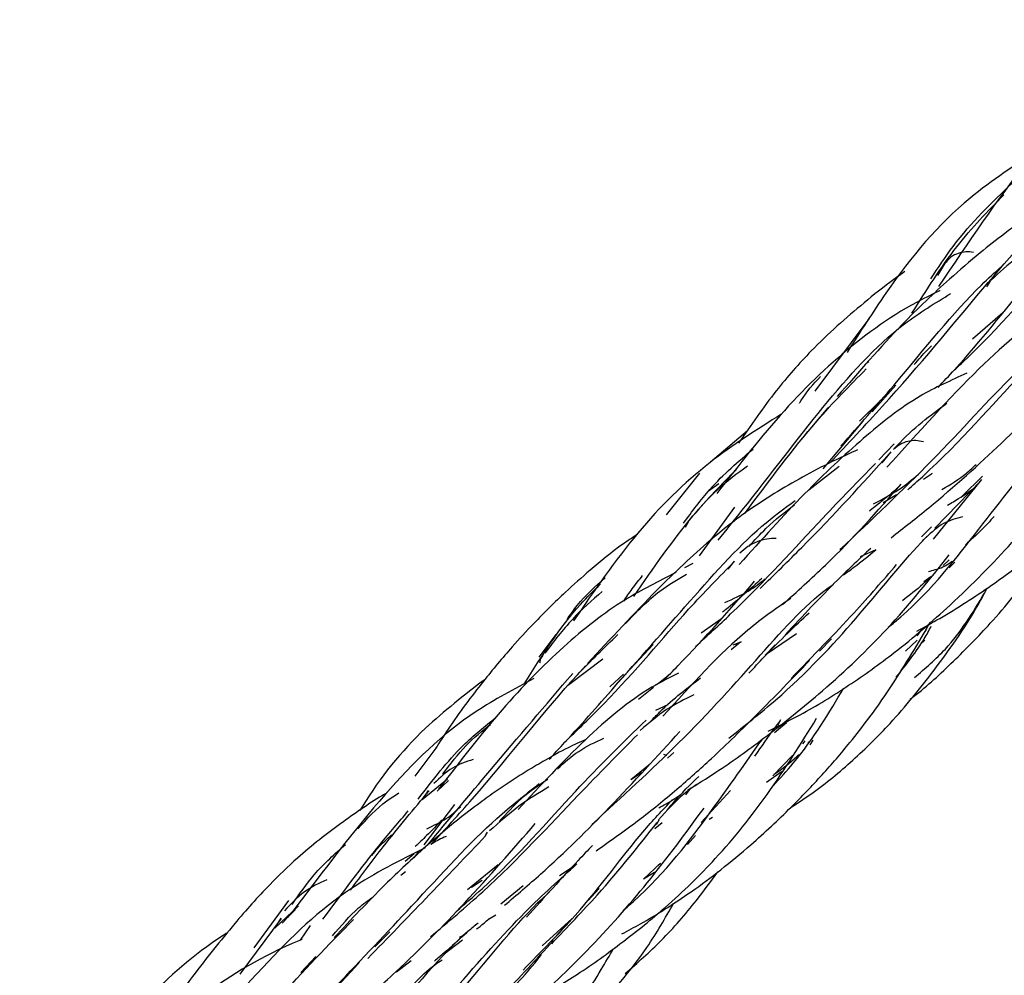
# Model space of a CAD drawing. Units: millimetres. Extents: x 8 to 438, y 8 to 308.
# Drawn here: x 357 to 363, y 90 to 96 of the extents above; entities that cross this region are included whole.
import ezdxf

# ---------------------------------------------------------------- set-up
doc = ezdxf.new("R2010")
doc.units = ezdxf.units.MM
doc.header["$LTSCALE"] = 1.5

msp = doc.modelspace()

# ---------------------------------------------------------------- linework, layer by layer
at = {"color": 7, "linetype": 'Continuous', "lineweight": 25}
for p, q in [((362.7842, 94.7267), (362.7348, 94.6458)), ((363.0605, 94.6147), (363.0368, 94.5763)), ((363.136, 94.4157), (362.9506, 94.2543)), ((361.9832, 93.9346), (362.3145, 94.379)), ((362.2949, 94.1041), (362.3128, 94.1162)), ((362.333, 93.8073), (362.4793, 93.9712)), ((362.3856, 93.8779), (362.2566, 93.7492)), ((362.0602, 93.8309), (361.8826, 93.6202)), ((362.0314, 93.457), (362.2775, 93.7489)), ((361.5665, 93.6895), (361.3401, 93.4972)), ((362.3744, 93.5112), (362.4691, 93.6095)), ((362.4487, 93.5618), (362.3923, 93.4931)), ((361.9448, 93.3281), (362.131, 93.4729)), ((361.2713, 93.4309), (361.0677, 93.1737)), ((363.0058, 93.3908), (362.7093, 93.0239)), ((362.7194, 93.0915), (363.0027, 93.3858)), ((362.887, 93.2879), (363.0116, 93.4122)), ((361.3279, 93.3222), (361.392, 93.3666)), ((362.4822, 93.2961), (362.4014, 93.2473)), ((361.273, 92.9211), (361.4884, 93.2206)), ((361.2055, 93.1334), (361.1837, 93.0958)), ((362.6372, 93.0386), (362.6982, 93.0994)), ((362.3566, 92.9595), (362.2603, 92.9154)), ((362.8071, 92.8974), (362.7691, 92.8622)), ((361.2308, 92.8751), (361.1803, 92.8478)), ((361.4847, 92.8884), (361.4467, 92.8405)), ((362.8069, 92.8483), (362.8412, 92.8826)), ((361.6712, 92.7689), (361.6717, 92.7762)), ((362.6936, 92.7921), (362.6521, 92.7624)), ((361.283, 92.4478), (361.4073, 92.5361)), ((362.6407, 92.4731), (362.6082, 92.4294)), ((362.6488, 92.4396), (362.689, 92.5141)), ((360.2874, 92.2984), (360.3906, 92.439)), ((361.8679, 92.4431), (361.688, 92.3191)), ((360.7644, 92.1365), (360.9879, 92.3766)), ((361.4662, 92.347), (361.513, 92.3846)), ((361.5278, 92.3932), (361.4762, 92.3727)), ((361.496, 92.3748), (361.5287, 92.3937)), ((361.738, 92.374), (361.676, 92.3108)), ((362.0105, 92.3359), (362.0835, 92.4116)), ((362.5385, 92.3358), (362.6093, 92.4044)), ((362.6572, 92.4029), (362.6269, 92.3755)), ((360.5721, 92.2461), (360.461, 92.1229)), ((360.6783, 92.2872), (360.4682, 92.1292)), ((360.8051, 92.1947), (360.7214, 92.1172)), ((361.0193, 92.139), (361.0912, 92.1969)), ((360.8967, 92.0404), (360.9888, 92.1145)), ((361.0036, 91.9738), (361.0791, 92.0082)), ((361.8067, 91.8962), (361.734, 91.8333)), ((361.771, 91.9141), (361.7516, 91.8785)), ((361.8021, 91.9), (361.7748, 91.8777)), ((359.5248, 91.5683), (359.6608, 91.7468)), ((361.9205, 91.7841), (361.9058, 91.7667)), ((361.9381, 91.7774), (361.9422, 91.7758)), ((361.9531, 91.7609), (361.9717, 91.788)), ((361.075, 91.6778), (361.1146, 91.7135)), ((361.8439, 91.6953), (361.7237, 91.5699)), ((360.9601, 91.634), (360.8496, 91.5446)), ((360.9153, 91.5879), (360.8496, 91.5446)), ((361.7753, 91.593), (361.6837, 91.5281)), ((359.7238, 91.548), (359.567, 91.4218)), ((359.6606, 91.4743), (359.7301, 91.5407)), ((359.6045, 91.4795), (359.5748, 91.4338)), ((361.2166, 91.4926), (361.1856, 91.4529)), ((361.4634, 91.4785), (361.2835, 91.2824)), ((359.5789, 91.1448), (359.7684, 91.3936)), ((361.0437, 91.2797), (360.9983, 91.2425)), ((361.0214, 91.2961), (361.006, 91.2682)), ((361.3517, 91.3126), (361.3325, 91.3013)), ((359.9679, 91.2226), (359.9544, 91.2033)), ((361.1979, 91.1467), (361.247, 91.2031)), ((359.4639, 91.044), (359.5182, 91.092)), ((359.5182, 91.0651), (359.548, 91.1041)), ((360.0354, 91.0221), (359.8468, 90.8684)), ((361.0329, 91.0318), (360.9289, 90.9338)), ((361.0165, 91.0188), (361.0328, 91.0316)), ((359.436, 90.959), (359.4643, 90.9811)), ((360.4122, 90.957), (360.4888, 91.0076)), ((360.9948, 90.9756), (360.9289, 90.9338)), ((359.9364, 90.9266), (359.8707, 90.882)), ((360.1876, 90.8924), (360.0518, 90.78)), ((358.5355, 90.5124), (358.7485, 90.8032)), ((358.8078, 90.7701), (358.663, 90.6332)), ((358.4497, 90.3498), (358.704, 90.6918)), ((358.6989, 90.6943), (358.6731, 90.6503)), ((359.9746, 90.6886), (360.0202, 90.715)), ((360.4889, 90.693), (360.3061, 90.525)), ((358.8189, 90.5596), (358.8818, 90.65)), ((359.2777, 90.5175), (359.3684, 90.6111)), ((360.3936, 90.5874), (360.4507, 90.6506)), ((359.7033, 90.4759), (359.8154, 90.5614)), ((359.8263, 90.5904), (359.7954, 90.5755)), ((358.9144, 90.458), (358.8217, 90.3595)), ((359.5003, 90.4317), (359.4091, 90.3616))]:
    msp.add_line(p, q, dxfattribs=at)
for points, knots in [([(364.3308, 96.2182), (364.1594, 96.1131), (363.7697, 95.8741), (363.2683, 95.3631), (362.9217, 94.8459), (362.7421, 94.5778)], [0, 0, 0, 0, 0.2742576, 0.6237684, 1, 1, 1, 1]), ([(363.368, 95.4249), (363.2184, 95.328), (362.8458, 95.0865), (362.4949, 94.6689), (362.259, 94.2975), (362.1797, 94.1727)], [0, 0, 0, 0, 0.308211, 0.7676578, 1, 1, 1, 1]), ([(362.8338, 94.0602), (362.8513, 94.0763), (363.1046, 94.31), (363.4923, 94.7712), (363.8732, 95.2171), (364.0666, 95.3705), (364.0868, 95.3865)], [0, 0, 0, 0, 0.034057, 0.492688, 0.946995, 1, 1, 1, 1]), ([(363.7685, 95.2775), (363.6805, 95.2343), (363.5373, 95.1641), (363.3694, 95.0586), (363.2489, 94.9774), (363.1291, 94.8906), (362.9821, 94.7748), (362.773, 94.594), (362.4818, 94.3179), (362.2517, 94.0534), (362.1188, 93.9006)], [0, 0, 0, 0, 0.1398557, 0.227541, 0.290223, 0.3516178, 0.4437083, 0.5612206, 0.7465383, 1, 1, 1, 1]), ([(362.6939, 94.6247), (362.7391, 94.6932), (362.8919, 94.9247), (363.0689, 95.094), (363.1936, 95.2132)], [0, 0, 0, 0, 0.29574, 1, 1, 1, 1]), ([(362.578, 94.4143), (362.6681, 94.5567), (362.8446, 94.836), (363.0443, 95.0405), (363.1421, 95.1407)], [0, 0, 0, 0, 0.509976, 1, 1, 1, 1]), ([(362.0737, 93.4927), (362.1832, 93.6097), (362.5397, 93.9901), (363.0028, 94.5543), (363.3614, 94.9727), (363.5634, 95.0977), (363.565, 95.0987)], [0, 0, 0, 0, 0.18725, 0.609198, 0.996856, 1, 1, 1, 1]), ([(363.3843, 94.8479), (363.3286, 94.8184), (363.2167, 94.759), (363.1161, 94.6646), (363.0656, 94.6172)], [0, 0, 0, 0, 0.497461, 1, 1, 1, 1]), ([(362.9554, 94.7878), (362.9403, 94.7895), (362.9093, 94.793), (362.8622, 94.7825), (362.8178, 94.7622), (362.7963, 94.7381), (362.7855, 94.726)], [0, 0, 0, 0, 0.240144, 0.489958, 0.744277, 1, 1, 1, 1]), ([(362.5351, 94.6695), (362.5121, 94.6532), (362.4238, 94.5911), (362.2864, 94.4809), (362.1163, 94.3361), (361.9326, 94.1595), (361.7262, 93.9257), (361.5875, 93.7237), (361.512, 93.6137)], [0, 0, 0, 0, 0.055884, 0.213556, 0.362876, 0.513947, 0.735323, 1, 1, 1, 1]), ([(362.1418, 93.5982), (362.2521, 93.7231), (362.5685, 94.0814), (362.8698, 94.4673), (363.0868, 94.6637), (363.1277, 94.7008)], [0, 0, 0, 0, 0.302755, 0.868432, 1, 1, 1, 1]), ([(362.7386, 93.9576), (362.7725, 93.9938), (362.9766, 94.212), (363.1445, 94.4234), (363.2845, 94.5998)], [0, 0, 0, 0, 0.166006, 1, 1, 1, 1]), ([(362.7514, 94.5521), (362.7503, 94.5516), (362.5574, 94.4643), (362.2269, 94.2488), (361.7891, 93.8326), (361.5154, 93.4809), (361.3785, 93.305)], [0, 0, 0, 0, 0.001929, 0.334213, 0.667079, 1, 1, 1, 1]), ([(361.3875, 93.018), (361.4365, 93.0791), (361.6723, 93.3731), (362.027, 93.8446), (362.4323, 94.3013), (362.7208, 94.4761), (362.8178, 94.5349)], [0, 0, 0, 0, 0.095228, 0.458224, 0.8178, 1, 1, 1, 1]), ([(363.6456, 94.548), (363.5932, 94.5219), (363.3574, 94.4045), (362.988, 94.0925), (362.617, 93.6804), (362.4244, 93.4664)], [0, 0, 0, 0, 0.120697, 0.543498, 1, 1, 1, 1]), ([(362.5522, 93.3277), (362.5824, 93.3546), (362.862, 93.6038), (363.1894, 93.9932), (363.4712, 94.2564), (363.5813, 94.3593)], [0, 0, 0, 0, 0.068727, 0.636069, 1, 1, 1, 1]), ([(362.1356, 92.9601), (362.3291, 93.1428), (362.7268, 93.5186), (363.1413, 93.9854), (363.3664, 94.1866), (363.4448, 94.2566)], [0, 0, 0, 0, 0.381657, 0.784796, 1, 1, 1, 1]), ([(362.5922, 94.0976), (362.6187, 94.1285), (362.6545, 94.1702), (362.6894, 94.2044), (362.6984, 94.2133)], [0, 0, 0, 0, 0.741844, 1, 1, 1, 1]), ([(362.6083, 92.4583), (362.6554, 92.4844), (362.8127, 92.5715), (363.0487, 92.7247), (363.2932, 92.9048), (363.4789, 93.0632), (363.6564, 93.2342), (363.8644, 93.459), (364.1246, 93.7785), (364.2876, 94.0094), (364.3795, 94.1396)], [0, 0, 0, 0, 0.061056, 0.203729, 0.317107, 0.408925, 0.488168, 0.608709, 0.779545, 1, 1, 1, 1]), ([(361.5516, 93.1828), (361.6998, 93.3826), (361.952, 93.7228), (362.1962, 93.9691), (362.297, 94.0708)], [0, 0, 0, 0, 0.587224, 1, 1, 1, 1]), ([(362.9161, 94.0443), (362.8181, 94.0007), (362.5861, 93.8975), (362.2733, 93.645), (361.9178, 93.3138), (361.6523, 93.0196), (361.5165, 92.8691)], [0, 0, 0, 0, 0.188216, 0.445421, 0.716316, 1, 1, 1, 1]), ([(361.8865, 93.8604), (361.8893, 93.8652), (361.9281, 93.9306), (361.9733, 93.979), (362.0152, 94.0238)], [0, 0, 0, 0, 0.073498, 1, 1, 1, 1]), ([(362.4495, 93.0333), (362.5276, 93.0945), (362.7704, 93.2845), (363.1605, 93.6377), (363.4181, 93.901), (363.5552, 94.0412)], [0, 0, 0, 0, 0.181564, 0.564509, 1, 1, 1, 1]), ([(362.4709, 93.5838), (362.4747, 93.5879), (362.5879, 93.7095), (362.6917, 93.7859), (362.792, 93.8596)], [0, 0, 0, 0, 0.033959, 1, 1, 1, 1]), ([(361.7761, 93.7925), (361.6261, 93.698), (361.303, 93.4945), (360.8852, 93.0835), (360.6272, 92.7097), (360.4981, 92.5229)], [0, 0, 0, 0, 0.302421, 0.651196, 1, 1, 1, 1]), ([(362.4322, 92.4825), (362.4455, 92.4932), (362.6661, 92.6717), (362.9684, 93.0586), (363.2983, 93.4839), (363.462, 93.6675), (363.5152, 93.7272)], [0, 0, 0, 0, 0.0252191, 0.4194265, 0.8113239, 1, 1, 1, 1]), ([(362.6485, 93.6232), (362.6331, 93.6263), (362.6021, 93.6325), (362.5514, 93.6272), (362.5035, 93.6093), (362.4781, 93.5872), (362.4654, 93.5762)], [0, 0, 0, 0, 0.248462, 0.499649, 0.750502, 1, 1, 1, 1]), ([(362.2442, 93.5735), (362.1998, 93.5534), (362.091, 93.5042), (361.9296, 93.4199), (361.7517, 93.3189), (361.5524, 93.19), (361.3028, 92.9947), (360.9812, 92.6886), (360.7269, 92.4138), (360.5837, 92.2591)], [0, 0, 0, 0, 0.071051, 0.173938, 0.273141, 0.375282, 0.523014, 0.731348, 1, 1, 1, 1]), ([(361.1743, 93.123), (361.2272, 93.1947), (361.3613, 93.3763), (361.5111, 93.5024), (361.6018, 93.5787)], [0, 0, 0, 0, 0.3949681, 1, 1, 1, 1]), ([(361.6457, 92.7219), (361.7327, 92.8068), (362.0381, 93.1047), (362.2712, 93.3634), (362.4378, 93.5484)], [0, 0, 0, 0, 0.284846, 1, 1, 1, 1]), ([(360.8687, 92.6721), (360.9891, 92.8465), (361.196, 93.1462), (361.4098, 93.3626), (361.4992, 93.453)], [0, 0, 0, 0, 0.581994, 1, 1, 1, 1]), ([(361.5669, 93.4725), (361.5041, 93.4274), (361.3775, 93.3365), (361.2652, 93.2073), (361.2087, 93.1421)], [0, 0, 0, 0, 0.495748, 1, 1, 1, 1]), ([(361.248, 92.3652), (361.321, 92.4315), (361.6154, 92.6994), (361.9809, 93.1079), (362.2473, 93.3807), (362.3532, 93.4892)], [0, 0, 0, 0, 0.1654856, 0.6682706, 1, 1, 1, 1]), ([(361.6941, 91.8447), (361.7601, 91.8774), (361.9311, 91.9621), (362.1912, 92.1225), (362.5022, 92.3453), (362.8453, 92.6405), (363.2307, 93.03), (363.4454, 93.3094), (363.562, 93.4612)], [0, 0, 0, 0, 0.0836162, 0.2164838, 0.348964, 0.5240997, 0.7414733, 1, 1, 1, 1]), ([(362.7617, 93.3291), (362.8149, 93.3612), (362.8934, 93.4084), (362.9529, 93.4659), (362.9721, 93.4844)], [0, 0, 0, 0, 0.677877, 1, 1, 1, 1]), ([(362.3419, 93.2407), (362.3962, 93.2698), (362.505, 93.328), (362.5811, 93.3921), (362.6191, 93.4242)], [0, 0, 0, 0, 0.499465, 1, 1, 1, 1]), ([(362.6491, 93.393), (362.6654, 93.4041), (362.6841, 93.4168), (362.702, 93.4287), (362.7043, 93.4302)], [0, 0, 0, 0, 0.872139, 1, 1, 1, 1]), ([(361.7817, 92.6217), (361.8717, 92.7025), (362.1445, 92.9473), (362.3649, 93.196), (362.5126, 93.3627)], [0, 0, 0, 0, 0.32992, 1, 1, 1, 1]), ([(362.4883, 93.3373), (362.4823, 93.3321), (362.4291, 93.2863), (362.3705, 93.2391), (362.3173, 93.198), (362.3151, 93.1962)], [0, 0, 0, 0, 0.108651, 0.962622, 1, 1, 1, 1]), ([(362.7969, 93.2338), (362.8088, 93.2406), (362.8634, 93.2715), (362.9139, 93.3069), (362.9533, 93.3345)], [0, 0, 0, 0, 0.2196424, 1, 1, 1, 1]), ([(360.7083, 92.0703), (360.8697, 92.2526), (361.2041, 92.6303), (361.5627, 93.0426), (361.7918, 93.2118), (361.8604, 93.2625)], [0, 0, 0, 0, 0.395418, 0.819086, 1, 1, 1, 1]), ([(361.5751, 92.9796), (361.6102, 93.0177), (361.7055, 93.121), (361.7978, 93.1914), (361.856, 93.2359)], [0, 0, 0, 0, 0.368618, 1, 1, 1, 1]), ([(362.8897, 93.1609), (362.8493, 93.151), (362.7687, 93.1313), (362.6995, 93.0666), (362.665, 93.0344)], [0, 0, 0, 0, 0.501256, 1, 1, 1, 1]), ([(363.0827, 93.1633), (363.0572, 93.1353), (363.0055, 93.0788), (362.9403, 93.02), (362.9074, 92.9904)], [0, 0, 0, 0, 0.495152, 1, 1, 1, 1]), ([(360.8853, 93.0505), (360.8568, 93.0316), (360.7549, 92.9642), (360.6123, 92.845), (360.4636, 92.7143), (360.3495, 92.6047), (360.2399, 92.4931), (360.1034, 92.3448), (359.9263, 92.1329), (359.7701, 91.925), (359.6752, 91.7767), (359.6494, 91.7365)], [0, 0, 0, 0, 0.05557, 0.198798, 0.313217, 0.389524, 0.467598, 0.577848, 0.731119, 0.927134, 1, 1, 1, 1]), ([(361.453, 91.8006), (361.5519, 91.8792), (361.8556, 92.1207), (362.2473, 92.5398), (362.5254, 92.8912), (362.6587, 93.0286), (362.6719, 93.0422)], [0, 0, 0, 0, 0.185471, 0.569756, 0.957482, 1, 1, 1, 1]), ([(361.7428, 93.0294), (361.724, 93.0287), (361.686, 93.0272), (361.6256, 93.0105), (361.5682, 92.9813), (361.5365, 92.9521), (361.5206, 92.9375)], [0, 0, 0, 0, 0.2467591, 0.4967144, 0.7480838, 1, 1, 1, 1]), ([(362.5657, 92.0397), (362.5733, 92.0454), (362.667, 92.1155), (362.8344, 92.2722), (363.0863, 92.5281), (363.2956, 92.7834), (363.4022, 92.9684), (363.4394, 93.0329)], [0, 0, 0, 0, 0.02155, 0.265377, 0.509019, 0.828886, 1, 1, 1, 1]), ([(362.3248, 92.968), (362.2575, 92.905), (362.0911, 92.7493), (361.9075, 92.5534), (361.7982, 92.4367)], [0, 0, 0, 0, 0.404455, 1, 1, 1, 1]), ([(362.1571, 92.8053), (362.1787, 92.8208), (362.2477, 92.8702), (362.3122, 92.9231), (362.3566, 92.9594)], [0, 0, 0, 0, 0.313125, 1, 1, 1, 1]), ([(361.1986, 91.4809), (361.2572, 91.5174), (361.4181, 91.6176), (361.6987, 91.8207), (362.0636, 92.1129), (362.4636, 92.4969), (362.6859, 92.7759), (362.807, 92.9278)], [0, 0, 0, 0, 0.088387, 0.242825, 0.44647, 0.698674, 1, 1, 1, 1]), ([(360.4391, 91.7721), (360.5227, 91.8523), (360.811, 92.1286), (361.1437, 92.5378), (361.3937, 92.7924), (361.4867, 92.8871)], [0, 0, 0, 0, 0.204311, 0.703906, 1, 1, 1, 1]), ([(361.8355, 92.1686), (361.9703, 92.3067), (362.2187, 92.561), (362.4004, 92.7716), (362.4835, 92.8678)], [0, 0, 0, 0, 0.543014, 1, 1, 1, 1]), ([(362.6801, 92.8254), (362.7078, 92.833), (362.7737, 92.8508), (362.8059, 92.8748), (362.8246, 92.8887)], [0, 0, 0, 0, 0.421725, 1, 1, 1, 1]), ([(361.1263, 92.8187), (361.0211, 92.7657), (360.772, 92.6401), (360.4293, 92.3689), (360.0516, 91.9841), (359.7981, 91.6554), (359.6681, 91.4868)], [0, 0, 0, 0, 0.188067, 0.445203, 0.715535, 1, 1, 1, 1]), ([(360.4583, 92.5311), (360.4787, 92.5602), (360.5487, 92.6597), (360.6325, 92.7341), (360.6917, 92.7867)], [0, 0, 0, 0, 0.292601, 1, 1, 1, 1]), ([(360.8064, 92.6437), (360.8238, 92.6693), (360.8633, 92.7277), (360.9015, 92.7748), (360.9229, 92.8013)], [0, 0, 0, 0, 0.438672, 1, 1, 1, 1]), ([(360.8159, 92.5045), (360.8847, 92.5766), (361.0015, 92.6991), (361.1369, 92.7773), (361.1926, 92.8094)], [0, 0, 0, 0, 0.5887901, 1, 1, 1, 1]), ([(361.6547, 92.7823), (361.5835, 92.7179), (361.5069, 92.6486), (361.4205, 92.5811), (361.4143, 92.5763)], [0, 0, 0, 0, 0.92894, 1, 1, 1, 1]), ([(361.4284, 92.635), (361.4788, 92.6579), (361.5796, 92.7037), (361.6442, 92.7547), (361.6765, 92.7803)], [0, 0, 0, 0, 0.499979, 1, 1, 1, 1]), ([(362.6936, 92.7921), (362.6779, 92.7772), (362.6251, 92.7272), (362.5629, 92.6795), (362.5192, 92.6461)], [0, 0, 0, 0, 0.29776, 1, 1, 1, 1]), ([(360.1951, 92.1336), (360.3045, 92.3082), (360.4486, 92.5384), (360.6225, 92.7084), (360.6644, 92.7494)], [0, 0, 0, 0, 0.758716, 1, 1, 1, 1]), ([(360.6098, 91.2702), (360.7942, 91.4388), (361.1948, 91.8048), (361.6549, 92.3199), (361.9397, 92.6427), (362.0945, 92.7461), (362.0954, 92.7467)], [0, 0, 0, 0, 0.29909, 0.649404, 0.998079, 1, 1, 1, 1]), ([(361.0513, 92.1565), (361.0806, 92.1859), (361.2853, 92.3915), (361.4608, 92.5934), (361.6112, 92.7663)], [0, 0, 0, 0, 0.143256, 1, 1, 1, 1]), ([(361.8359, 91.3772), (361.8785, 91.4047), (362.0121, 91.4911), (362.217, 91.6623), (362.4722, 91.9126), (362.7383, 92.2423), (362.9405, 92.5314), (363.0271, 92.6986), (363.0405, 92.7245)], [0, 0, 0, 0, 0.081764, 0.256597, 0.431273, 0.661647, 0.947638, 1, 1, 1, 1]), ([(360.6744, 92.7022), (360.6118, 92.648), (360.4853, 92.5386), (360.3765, 92.3952), (360.3215, 92.3228)], [0, 0, 0, 0, 0.495412, 1, 1, 1, 1]), ([(361.8326, 92.6589), (361.7448, 92.5983), (361.4841, 92.4183), (361.2211, 92.128), (361.0467, 91.9355)], [0, 0, 0, 0, 0.336736, 1, 1, 1, 1]), ([(362.5934, 92.1739), (362.6596, 92.2303), (362.8372, 92.3815), (362.9516, 92.5724), (363.0234, 92.692)], [0, 0, 0, 0, 0.373304, 1, 1, 1, 1]), ([(361.5757, 92.2), (361.6075, 92.2342), (361.747, 92.3844), (361.8599, 92.4906), (361.947, 92.5725)], [0, 0, 0, 0, 0.227603, 1, 1, 1, 1]), ([(362.4814, 92.1755), (362.5441, 92.2552), (362.6278, 92.3616), (362.6832, 92.4638), (362.697, 92.4895)], [0, 0, 0, 0, 0.749227, 1, 1, 1, 1]), ([(359.6233, 91.1481), (359.7087, 91.241), (360.049, 91.6113), (360.3984, 92.0793), (360.6876, 92.3584), (360.7706, 92.4385)], [0, 0, 0, 0, 0.19283, 0.768317, 1, 1, 1, 1]), ([(360.7951, 90.5971), (360.8331, 90.6177), (360.921, 90.6652), (361.064, 90.751), (361.2297, 90.8605), (361.4078, 90.9934), (361.6149, 91.1659), (361.8241, 91.3615), (362.0269, 91.5733), (362.2286, 91.8065), (362.4517, 92.1092), (362.5884, 92.3382), (362.6668, 92.4696)], [0, 0, 0, 0, 0.046415, 0.10726, 0.177542, 0.257339, 0.341923, 0.461615, 0.56065, 0.657984, 0.803578, 1, 1, 1, 1]), ([(360.3092, 92.3111), (360.3011, 92.2985), (360.2916, 92.2835), (360.2899, 92.2657), (360.2896, 92.263)], [0, 0, 0, 0, 0.8486618, 1, 1, 1, 1]), ([(360.6374, 91.1085), (360.7252, 91.1706), (360.8979, 91.2928), (361.1331, 91.4839), (361.3767, 91.7017), (361.6534, 91.9726), (361.8419, 92.1674), (361.9486, 92.2777)], [0, 0, 0, 0, 0.169033, 0.332372, 0.489406, 0.710862, 1, 1, 1, 1]), ([(359.6006, 91.1437), (359.7302, 91.2987), (360.0492, 91.6803), (360.3276, 92.0054), (360.4929, 92.1984)], [0, 0, 0, 0, 0.406378, 1, 1, 1, 1]), ([(361.1427, 92.2013), (361.088, 92.1733), (360.8857, 92.0697), (360.5706, 91.8074), (360.2954, 91.5107), (360.1576, 91.3622)], [0, 0, 0, 0, 0.156265, 0.577566, 1, 1, 1, 1]), ([(360.9716, 91.9038), (360.9902, 91.923), (361.0983, 92.035), (361.1973, 92.1094), (361.2792, 92.171)], [0, 0, 0, 0, 0.172042, 1, 1, 1, 1]), ([(360.2543, 92.1675), (360.1327, 92.1028), (359.7822, 91.9166), (359.3266, 91.47), (358.9634, 90.9894), (358.7752, 90.7402)], [0, 0, 0, 0, 0.2038559, 0.5873798, 1, 1, 1, 1]), ([(359.9539, 92.1625), (359.8275, 92.0651), (359.5325, 91.8377), (359.3064, 91.5567), (359.1885, 91.3622), (359.1837, 91.3544)], [0, 0, 0, 0, 0.418539, 0.976478, 1, 1, 1, 1]), ([(360.3485, 91.6711), (360.373, 91.6975), (360.5158, 91.8514), (360.6441, 91.9962), (360.7504, 92.1162)], [0, 0, 0, 0, 0.1711922, 1, 1, 1, 1]), ([(361.725, 91.5079), (361.7672, 91.5543), (361.9515, 91.7569), (362.0688, 91.9564), (362.1592, 92.1102)], [0, 0, 0, 0, 0.229041, 1, 1, 1, 1]), ([(361.238, 92.0665), (361.1816, 92.0396), (361.0688, 91.9857), (360.962, 91.8945), (360.9085, 91.8489)], [0, 0, 0, 0, 0.499605, 1, 1, 1, 1]), ([(359.5432, 91.4263), (359.6329, 91.5433), (359.7827, 91.7387), (359.9525, 91.8731), (360.0207, 91.9271)], [0, 0, 0, 0, 0.598779, 1, 1, 1, 1]), ([(359.6954, 91.5813), (359.7417, 91.6423), (359.8341, 91.7641), (359.9362, 91.8449), (359.9871, 91.8852)], [0, 0, 0, 0, 0.501459, 1, 1, 1, 1]), ([(359.7759, 90.7347), (359.8299, 90.7813), (360.1164, 91.0287), (360.493, 91.4715), (360.8011, 91.7729), (360.9438, 91.9125)], [0, 0, 0, 0, 0.110795, 0.588113, 1, 1, 1, 1]), ([(360.261, 90.1905), (360.3487, 90.2424), (360.5356, 90.353), (360.8026, 90.5466), (361.0928, 90.7803), (361.4025, 91.0816), (361.7192, 91.4825), (361.896, 91.7677), (361.9923, 91.923)], [0, 0, 0, 0, 0.113939, 0.242845, 0.371236, 0.540064, 0.749593, 1, 1, 1, 1]), ([(361.6124, 91.6902), (361.6539, 91.75), (361.7099, 91.8306), (361.7561, 91.8904), (361.7681, 91.9059)], [0, 0, 0, 0, 0.740922, 1, 1, 1, 1]), ([(359.6195, 90.5801), (359.7282, 90.6717), (360.0705, 90.9601), (360.4939, 91.422), (360.7735, 91.7034), (360.8918, 91.8224)], [0, 0, 0, 0, 0.211723, 0.666655, 1, 1, 1, 1]), ([(360.0737, 90.7735), (360.1483, 90.8369), (360.3784, 91.0324), (360.7539, 91.4052), (361.0118, 91.6888), (361.152, 91.8428)], [0, 0, 0, 0, 0.179802, 0.554495, 1, 1, 1, 1]), ([(360.5742, 91.7933), (360.5372, 91.7765), (360.4499, 91.7371), (360.3346, 91.6719), (360.2201, 91.6046), (360.1205, 91.5417), (360.0222, 91.4754), (359.9099, 91.3946), (359.7663, 91.2842), (359.572, 91.1217), (359.321, 90.8872), (359.1314, 90.6861), (359.0271, 90.5755)], [0, 0, 0, 0, 0.064143, 0.151353, 0.215872, 0.279202, 0.342518, 0.407403, 0.50004, 0.629613, 0.796168, 1, 1, 1, 1]), ([(360.3989, 91.6126), (360.4414, 91.6509), (360.5289, 91.7298), (360.6311, 91.7763), (360.6837, 91.8002)], [0, 0, 0, 0, 0.485483, 1, 1, 1, 1]), ([(360.8037, 90.7423), (360.8242, 90.76), (361.0511, 90.9564), (361.343, 91.345), (361.5575, 91.6507), (361.6564, 91.7916)], [0, 0, 0, 0, 0.050775, 0.562624, 1, 1, 1, 1]), ([(361.0513, 91.7016), (361.055, 91.7002), (361.0664, 91.6958), (361.0689, 91.6965), (361.0706, 91.697)], [0, 0, 0, 0, 0.3232992, 1, 1, 1, 1]), ([(361.7313, 91.579), (361.78, 91.6138), (361.8346, 91.6528), (361.8806, 91.6979), (361.8856, 91.7028)], [0, 0, 0, 0, 0.891572, 1, 1, 1, 1]), ([(359.8804, 91.67), (359.837, 91.6556), (359.7491, 91.6263), (359.6768, 91.5573), (359.6401, 91.5223)], [0, 0, 0, 0, 0.49327, 1, 1, 1, 1]), ([(359.0357, 90.2735), (359.1958, 90.4414), (359.5605, 90.8241), (359.9448, 91.2539), (360.2004, 91.4535), (360.2875, 91.5214)], [0, 0, 0, 0, 0.340286, 0.775354, 1, 1, 1, 1]), ([(360.0415, 91.2877), (360.0861, 91.3374), (360.1854, 91.448), (360.2851, 91.5134), (360.34, 91.5494)], [0, 0, 0, 0, 0.4495015, 1, 1, 1, 1]), ([(361.2552, 91.5168), (361.2286, 91.4978), (361.1474, 91.4397), (361.0712, 91.3556), (361.0201, 91.2992)], [0, 0, 0, 0, 0.3287166, 1, 1, 1, 1]), ([(361.076, 91.3611), (361.0859, 91.3732), (361.1559, 91.4588), (361.2158, 91.5156), (361.2672, 91.5643)], [0, 0, 0, 0, 0.141286, 1, 1, 1, 1]), ([(359.353, 91.4661), (359.343, 91.4601), (359.2422, 91.4005), (359.1058, 91.3055), (358.9323, 91.1756), (358.7846, 91.0521), (358.6094, 90.883), (358.3955, 90.6425), (358.1392, 90.3193), (357.9525, 90.0559), (357.8507, 89.9121)], [0, 0, 0, 0, 0.0161322, 0.1623738, 0.2408334, 0.3239747, 0.4354287, 0.5853363, 0.7736829, 1, 1, 1, 1]), ([(359.1266, 90.8667), (359.1947, 90.9577), (359.363, 91.1826), (359.5177, 91.3669), (359.6098, 91.4766)], [0, 0, 0, 0, 0.404749, 1, 1, 1, 1]), ([(359.1727, 91.2428), (359.2284, 91.3054), (359.3041, 91.3904), (359.3998, 91.4486), (359.4251, 91.464)], [0, 0, 0, 0, 0.735886, 1, 1, 1, 1]), ([(360.3471, 91.501), (360.2846, 91.4641), (360.1594, 91.3902), (360.0412, 91.2836), (359.982, 91.2302)], [0, 0, 0, 0, 0.499089, 1, 1, 1, 1]), ([(361.0213, 91.3728), (361.0366, 91.3808), (361.0821, 91.4046), (361.1249, 91.4332), (361.1533, 91.4521)], [0, 0, 0, 0, 0.336423, 1, 1, 1, 1]), ([(360.1879, 90.3755), (360.2991, 90.4878), (360.5938, 90.7855), (360.8623, 91.1652), (361.0445, 91.358), (361.1041, 91.421)], [0, 0, 0, 0, 0.289836, 0.767897, 1, 1, 1, 1]), ([(358.958, 90.6873), (359.0771, 90.8477), (359.2587, 91.0924), (359.4249, 91.2867), (359.4822, 91.3536)], [0, 0, 0, 0, 0.655665, 1, 1, 1, 1]), ([(359.2634, 89.5339), (359.301, 89.5532), (359.4165, 89.6124), (359.6231, 89.7331), (359.9101, 89.9148), (360.2461, 90.1685), (360.6082, 90.5117), (360.9827, 90.9376), (361.1894, 91.2199), (361.2999, 91.3709)], [0, 0, 0, 0, 0.042123, 0.129404, 0.240017, 0.382352, 0.556726, 0.762975, 1, 1, 1, 1]), ([(359.5963, 91.2442), (359.6391, 91.2645), (359.7275, 91.3065), (359.7769, 91.3546), (359.8023, 91.3794)], [0, 0, 0, 0, 0.484758, 1, 1, 1, 1]), ([(359.1261, 90.1139), (359.2209, 90.1974), (359.4725, 90.4192), (359.8671, 90.8189), (360.1233, 91.1147), (360.2628, 91.2758)], [0, 0, 0, 0, 0.215941, 0.573092, 1, 1, 1, 1]), ([(359.6899, 91.2978), (359.6584, 91.2657), (359.6047, 91.2111), (359.5487, 91.1573), (359.5256, 91.1351)], [0, 0, 0, 0, 0.588063, 1, 1, 1, 1]), ([(360.3636, 90.5372), (360.4604, 90.639), (360.7242, 90.9165), (360.9003, 91.1411), (361.0117, 91.2833)], [0, 0, 0, 0, 0.367139, 1, 1, 1, 1]), ([(359.258, 91.0805), (359.2711, 91.0965), (359.3104, 91.1442), (359.3521, 91.1812), (359.3799, 91.2058)], [0, 0, 0, 0, 0.334777, 1, 1, 1, 1]), ([(358.7682, 90.7781), (358.8127, 90.842), (358.9156, 90.9898), (359.0315, 91.0903), (359.0973, 91.1474)], [0, 0, 0, 0, 0.432102, 1, 1, 1, 1]), ([(359.2339, 90.4466), (359.3556, 90.5726), (359.6262, 90.8528), (359.8398, 91.0766), (359.9573, 91.1997)], [0, 0, 0, 0, 0.449683, 1, 1, 1, 1]), ([(359.7147, 91.1961), (359.7109, 91.1947), (359.676, 91.1816), (359.647, 91.163), (359.6211, 91.1463)], [0, 0, 0, 0, 0.107671, 1, 1, 1, 1]), ([(360.6137, 91.1411), (360.5848, 91.1107), (360.4579, 90.977), (360.3172, 90.821), (360.2085, 90.7005)], [0, 0, 0, 0, 0.227691, 1, 1, 1, 1]), ([(359.587, 91.1275), (359.4312, 91.0495), (359.0619, 90.8648), (358.582, 90.4071), (358.1951, 89.9463), (357.9946, 89.7075)], [0, 0, 0, 0, 0.260237, 0.616718, 1, 1, 1, 1]), ([(359.0917, 89.5801), (359.1416, 89.6213), (359.4096, 89.8419), (359.7748, 90.2673), (360.18, 90.7239), (360.4141, 90.9336), (360.5188, 91.0274)], [0, 0, 0, 0, 0.07578, 0.40676, 0.734716, 1, 1, 1, 1]), ([(360.8157, 90.3543), (360.8909, 90.4203), (361.0467, 90.557), (361.2326, 90.7719), (361.3409, 90.9194), (361.3841, 90.9783)], [0, 0, 0, 0, 0.359387, 0.744541, 1, 1, 1, 1]), ([(358.981, 90.9303), (358.9339, 90.9086), (358.8382, 90.8646), (358.7606, 90.7814), (358.7213, 90.7391)], [0, 0, 0, 0, 0.492277, 1, 1, 1, 1]), ([(359.09, 89.5606), (359.1376, 89.5978), (359.4439, 89.8372), (359.8689, 90.3063), (360.1852, 90.7104), (360.3447, 90.8504), (360.3494, 90.8545)], [0, 0, 0, 0, 0.082839, 0.532259, 0.986337, 1, 1, 1, 1]), ([(360.5898, 90.8047), (360.605, 90.8219), (360.6282, 90.848), (360.6493, 90.8698), (360.6565, 90.8772)], [0, 0, 0, 0, 0.65837, 1, 1, 1, 1]), ([(359.016, 90.5857), (359.0689, 90.6473), (359.1503, 90.7421), (359.2359, 90.8046), (359.2658, 90.8264)], [0, 0, 0, 0, 0.650279, 1, 1, 1, 1]), ([(360.1796, 89.7044), (360.2271, 89.7438), (360.3754, 89.8668), (360.6416, 90.1326), (360.925, 90.4551), (361.0613, 90.6943), (361.1132, 90.7855)], [0, 0, 0, 0, 0.12917, 0.403824, 0.772636, 1, 1, 1, 1]), ([(358.7063, 90.6627), (358.7171, 90.6744), (358.7441, 90.7037), (358.7723, 90.7307), (358.7892, 90.747)], [0, 0, 0, 0, 0.399252, 1, 1, 1, 1]), ([(357.9187, 89.3497), (357.9542, 89.383), (358.2497, 89.6608), (358.6396, 90.1716), (358.9909, 90.5284), (359.1464, 90.6862)], [0, 0, 0, 0, 0.07068, 0.588751, 1, 1, 1, 1]), ([(359.9117, 90.664), (359.8907, 90.647), (359.7095, 90.5), (359.5144, 90.2618), (359.3418, 90.0512)], [0, 0, 0, 0, 0.1157462, 1, 1, 1, 1]), ([(359.9006, 90.6263), (359.9082, 90.632), (359.935, 90.6521), (359.9594, 90.6741), (359.9768, 90.6898)], [0, 0, 0, 0, 0.284128, 1, 1, 1, 1]), ([(358.3701, 90.6039), (358.3613, 90.5983), (358.165, 90.475), (357.8659, 90.1985), (357.5455, 89.849), (357.3968, 89.5969), (357.3635, 89.5404)], [0, 0, 0, 0, 0.0201857, 0.4491006, 0.876671, 1, 1, 1, 1]), ([(359.8412, 90.6036), (359.7946, 90.562), (359.7294, 90.5038), (359.6617, 90.4461), (359.6425, 90.4298)], [0, 0, 0, 0, 0.7160742, 1, 1, 1, 1]), ([(358.8299, 90.5642), (358.8229, 90.5613), (358.5924, 90.4645), (358.1962, 90.232), (357.6425, 89.7199), (357.2814, 89.2343), (357.0938, 88.982)], [0, 0, 0, 0, 0.009501, 0.313516, 0.643377, 1, 1, 1, 1]), ([(358.9719, 89.3058), (359.0154, 89.3344), (359.1677, 89.4346), (359.3562, 89.5873), (359.5776, 89.7711), (359.7997, 89.9676), (360.0878, 90.2422), (360.27, 90.4422), (360.3726, 90.5548)], [0, 0, 0, 0, 0.07609, 0.26627, 0.359922, 0.511222, 0.724653, 1, 1, 1, 1]), ([(359.3832, 89.0217), (359.4102, 89.0393), (359.5394, 89.1239), (359.741, 89.2805), (359.9652, 89.4767), (360.1333, 89.6478), (360.2912, 89.831), (360.4722, 90.0711), (360.6327, 90.3125), (360.7192, 90.465), (360.7437, 90.5081)], [0, 0, 0, 0, 0.0457788, 0.2195532, 0.3582127, 0.4698297, 0.5653728, 0.7111756, 0.9184517, 1, 1, 1, 1]), ([(358.6774, 89.886), (358.6922, 89.9008), (358.8784, 90.0878), (359.0366, 90.2626), (359.1823, 90.4235)], [0, 0, 0, 0, 0.079154, 1, 1, 1, 1]), ([(359.3767, 90.1398), (359.4663, 90.2404), (359.571, 90.3581), (359.6753, 90.4282), (359.6904, 90.4383)], [0, 0, 0, 0, 0.855377, 1, 1, 1, 1]), ([(359.9855, 90.1495), (360.0054, 90.1646), (360.1369, 90.2642), (360.2262, 90.3761), (360.3019, 90.471)], [0, 0, 0, 0, 0.151207, 1, 1, 1, 1])]:
    msp.add_open_spline(points, degree=3, knots=knots, dxfattribs=at)

doc.saveas('drawing.dxf')
